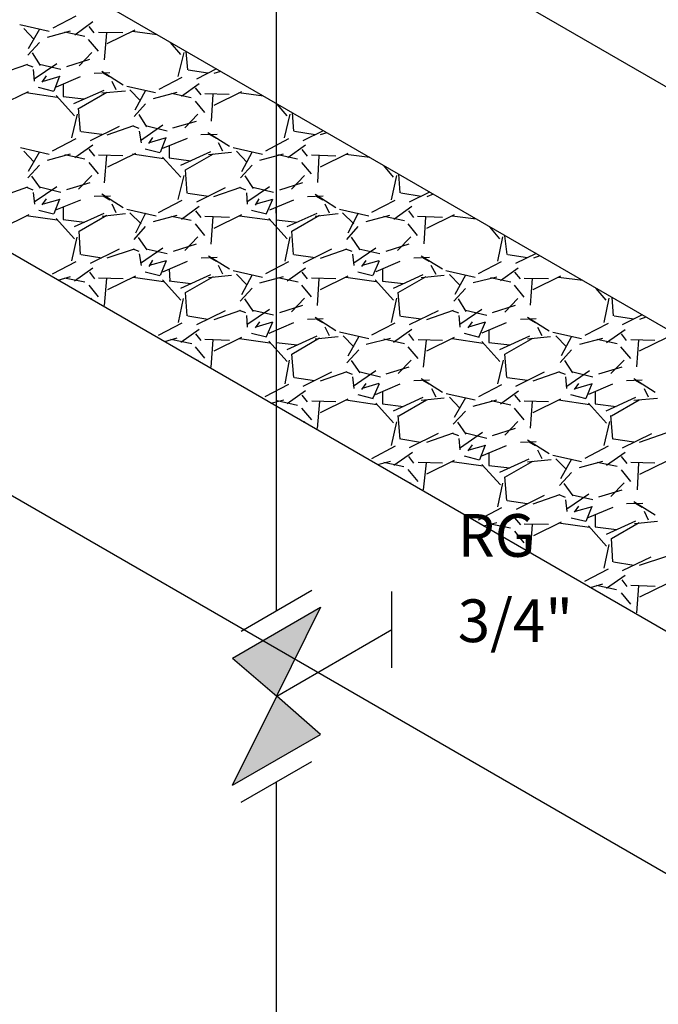
# Model space of a CAD drawing. Units: inches. Extents: x 9110 to 9248, y -225 to -98.
# Drawn here: x 9162 to 9164, y -178 to -174 of the extents above; entities that cross this region are included whole.
import ezdxf

# ---------------------------------------------------------------- set-up
doc = ezdxf.new("R2010")
doc.units = ezdxf.units.IN
doc.header["$MEASUREMENT"] = 0
doc.layers.get('0').update_dxf_attribs({"color": 252})
doc.layers.add('AF-Textos conexão', color=3, linetype='Continuous', lineweight=20)
doc.layers.add('AF-Tubos', color=4, linetype='Continuous')
doc.layers.add('Simbolos', color=5, linetype='Continuous')
doc.styles.add('Arial', font='arial.ttf')

msp = doc.modelspace()

# ---------------------------------------------------------------- hatches: boundary and pattern name
at = {"layer": 'Simbolos', "linetype": 'Continuous'}
for points in [[(9162.6722, -176.3878), (9162.9632, -176.2198), (9162.8186, -176.5133)], [(9162.8186, -176.5133), (9162.6723, -176.8078), (9162.9632, -176.6398)]]:
    msp.add_hatch(color=256, dxfattribs=at).paths.add_polyline_path(points)

# ---------------------------------------------------------------- linework, layer by layer
for p, q in [((9161.0498, -172.7347), (9188.7628, -188.7347)), ((9187.3768, -188.7347), (9161.0498, -173.5347)), ((9187.3768, -188.7347), (9161.0498, -173.5347)), ((9160.1838, -174.0347), (9186.5108, -189.2347)), ((9162.0788, -174.3047), (9162.1548, -174.2647)), ((9161.9688, -174.2937), (9162.0658, -174.3157)), ((9162.2098, -174.2847), (9162.1508, -174.3287)), ((9162.2148, -174.3217), (9162.1978, -174.2997)), ((9161.9818, -174.3067), (9162.0158, -174.3427)), ((9162.0338, -174.3087), (9161.9968, -174.3737)), ((9162.0598, -174.3357), (9162.1368, -174.3147)), ((9162.1178, -174.3177), (9162.1838, -174.3317)), ((9162.3088, -174.3217), (9162.2288, -174.3197)), ((9162.2548, -174.3207), (9162.2478, -174.4107)), ((9162.3488, -174.3127), (9162.2568, -174.3577)), ((9162.4228, -174.3277), (9162.3418, -174.3167)), ((9161.9948, -174.3947), (9162.0338, -174.3527)), ((9162.2288, -174.3817), (9162.1958, -174.3427)), ((9162.5008, -174.3927), (9162.4668, -174.3527)), ((9162.0368, -174.4287), (9162.0108, -174.3877)), ((9162.1648, -174.4307), (9162.2068, -174.3867)), ((9162.4928, -174.4657), (9162.5118, -174.3867)), ((9162.5238, -174.4437), (9162.5188, -174.3827)), ((9159.4908, -174.4347), (9164.6868, -177.4347)), ((9161.9938, -174.4257), (9161.9048, -174.4567)), ((9162.0128, -174.4347), (9161.9918, -174.4267)), ((9162.0908, -174.4237), (9162.0158, -174.4747)), ((9162.0338, -174.4247), (9162.1048, -174.4417)), ((9162.1238, -174.4327), (9162.1998, -174.4087)), ((9162.0128, -174.4427), (9162.0158, -174.4807)), ((9162.0558, -174.4637), (9162.0418, -174.4837)), ((9162.1008, -174.4657), (9162.0458, -174.4817)), ((9162.0818, -174.5127), (9162.1008, -174.4637)), ((9162.1688, -174.4667), (9162.0888, -174.5007)), ((9162.2668, -174.4537), (9162.2148, -174.4557)), ((9162.2398, -174.4477), (9162.3108, -174.4927)), ((9162.2658, -174.4667), (9162.2448, -174.4547)), ((9162.4298, -174.5077), (9162.5058, -174.4677)), ((9162.5908, -174.4547), (9162.5248, -174.4447)), ((9162.6188, -174.4407), (9162.5528, -174.4747)), ((9162.6188, -174.4407), (9162.5528, -174.4747)), ((9162.6328, -174.4487), (9162.6098, -174.4557)), ((9162.0298, -174.5007), (9162.0798, -174.5137)), ((9162.1118, -174.4917), (9162.1118, -174.5317)), ((9162.2878, -174.5097), (9162.2738, -174.4817)), ((9162.3228, -174.4977), (9162.4178, -174.5187)), ((9162.5618, -174.4897), (9162.5028, -174.5317)), ((9161.9968, -174.5157), (9161.9048, -174.5607)), ((9162.0918, -174.5347), (9161.9898, -174.5197)), ((9162.1498, -174.5957), (9162.0888, -174.5287)), ((9162.1118, -174.5317), (9162.1808, -174.5397)), ((9162.1478, -174.5547), (9162.2478, -174.5107)), ((9162.1648, -174.5707), (9162.2568, -174.5177)), ((9162.2398, -174.5197), (9162.3178, -174.5127)), ((9162.3328, -174.5097), (9162.3678, -174.5457)), ((9162.3848, -174.5117), (9162.3488, -174.5767)), ((9162.4108, -174.5387), (9162.4888, -174.5177)), ((9162.4698, -174.5207), (9162.5358, -174.5347)), ((9162.5688, -174.5257), (9162.5498, -174.5027)), ((9162.6608, -174.5247), (9162.5808, -174.5227)), ((9162.6068, -174.5237), (9162.6018, -174.6127)), ((9162.7018, -174.5167), (9162.6098, -174.5617)), ((9162.7748, -174.5307), (9162.6928, -174.5197)), ((9162.3468, -174.5977), (9162.3848, -174.5557)), ((9162.5808, -174.5847), (9162.5498, -174.5467)), ((9162.8528, -174.5957), (9162.8198, -174.5567)), ((9162.1408, -174.6687), (9162.1598, -174.5897)), ((9162.1698, -174.6477), (9162.1628, -174.5697)), ((9162.3888, -174.6317), (9162.3628, -174.5907)), ((9162.5148, -174.6347), (9162.5578, -174.5897)), ((9162.8438, -174.6687), (9162.8628, -174.5897)), ((9162.8748, -174.6467), (9162.8698, -174.5857)), ((9162.2968, -174.6307), (9162.2018, -174.6777)), ((9162.2968, -174.6307), (9162.2018, -174.6777)), ((9162.3448, -174.6287), (9162.2568, -174.6597)), ((9162.3638, -174.6377), (9162.3438, -174.6297)), ((9162.4418, -174.6267), (9162.3678, -174.6777)), ((9162.3848, -174.6277), (9162.4558, -174.6447)), ((9162.4748, -174.6357), (9162.5528, -174.6127)), ((9162.2398, -174.6577), (9162.1718, -174.6487)), ((9162.3638, -174.6457), (9162.3698, -174.6847)), ((9162.6208, -174.6577), (9162.5668, -174.6587)), ((9162.5908, -174.6507), (9162.6618, -174.6957)), ((9162.6188, -174.6707), (9162.5958, -174.6577)), ((9162.9448, -174.6587), (9162.8768, -174.6477)), ((9162.9718, -174.6447), (9162.9048, -174.6777)), ((9162.9718, -174.6447), (9162.9048, -174.6777)), ((9162.9838, -174.6517), (9162.9618, -174.6587)), ((9162.0768, -174.7117), (9162.1548, -174.6707)), ((9162.2098, -174.6927), (9162.1508, -174.7347)), ((9162.4078, -174.6667), (9162.3938, -174.6867)), ((9162.4528, -174.6687), (9162.3968, -174.6847)), ((9162.4338, -174.7157), (9162.4528, -174.6667)), ((9162.5218, -174.6707), (9162.4408, -174.7037)), ((9162.4628, -174.6947), (9162.4628, -174.7347)), ((9162.6398, -174.7127), (9162.6258, -174.6847)), ((9162.7818, -174.7107), (9162.8578, -174.6707)), ((9162.9128, -174.6927), (9162.8548, -174.7347)), ((9161.9708, -174.7007), (9162.0658, -174.7217)), ((9161.9818, -174.7127), (9162.0158, -174.7487)), ((9162.0338, -174.7147), (9161.9968, -174.7797)), ((9162.0598, -174.7417), (9162.1368, -174.7207)), ((9162.1178, -174.7237), (9162.1838, -174.7377)), ((9162.2168, -174.7287), (9162.1978, -174.7057)), ((9162.3088, -174.7277), (9162.2288, -174.7257)), ((9162.2548, -174.7267), (9162.2478, -174.8167)), ((9162.3508, -174.7197), (9162.2588, -174.7647)), ((9162.4438, -174.7377), (9162.3418, -174.7227)), ((9162.3828, -174.7047), (9162.4318, -174.7167)), ((9162.5008, -174.7587), (9162.5998, -174.7137)), ((9162.5168, -174.7737), (9162.6088, -174.7207)), ((9162.5928, -174.7237), (9162.6688, -174.7157)), ((9162.6738, -174.7007), (9162.7708, -174.7227)), ((9162.6848, -174.7127), (9162.7208, -174.7497)), ((9162.7368, -174.7147), (9162.7018, -174.7807)), ((9162.7628, -174.7417), (9162.8408, -174.7207)), ((9162.8218, -174.7237), (9162.8868, -174.7377)), ((9162.9198, -174.7287), (9162.9028, -174.7067)), ((9163.0138, -174.7287), (9162.9328, -174.7257)), ((9162.9578, -174.7267), (9162.9528, -174.8157)), ((9163.0538, -174.7197), (9162.9618, -174.7647)), ((9163.1258, -174.7337), (9163.0468, -174.7237)), ((9161.9948, -174.8007), (9162.0338, -174.7587)), ((9162.2288, -174.7877), (9162.1978, -174.7497)), ((9162.5008, -174.7987), (9162.4408, -174.7317)), ((9162.4628, -174.7347), (9162.5338, -174.7437)), ((9162.6988, -174.8007), (9162.7368, -174.7587)), ((9162.9328, -174.7877), (9162.9008, -174.7497)), ((9163.2038, -174.7987), (9163.1718, -174.7597)), ((9162.1628, -174.8377), (9162.2068, -174.7927)), ((9162.4928, -174.8717), (9162.5118, -174.7927)), ((9162.5218, -174.8507), (9162.5168, -174.7737)), ((9162.7418, -174.8357), (9162.7138, -174.7937)), ((9162.8668, -174.8377), (9162.9098, -174.7927)), ((9163.1978, -174.8727), (9163.2148, -174.7927)), ((9163.2268, -174.8497), (9163.2218, -174.7887)), ((9162.0368, -174.8347), (9162.0088, -174.7947)), ((9162.1238, -174.8387), (9162.2018, -174.8157)), ((9162.8288, -174.8397), (9162.9048, -174.8157)), ((9161.9938, -174.8317), (9161.9048, -174.8627)), ((9162.0128, -174.8407), (9161.9918, -174.8327)), ((9162.0128, -174.8487), (9162.0178, -174.8877)), ((9162.0908, -174.8297), (9162.0158, -174.8807)), ((9162.0338, -174.8307), (9162.1048, -174.8477)), ((9162.2398, -174.8537), (9162.3108, -174.8987)), ((9162.5928, -174.8617), (9162.5238, -174.8517)), ((9162.6478, -174.8337), (9162.5528, -174.8807)), ((9162.6478, -174.8337), (9162.5528, -174.8807)), ((9162.6988, -174.8327), (9162.6088, -174.8627)), ((9162.7158, -174.8407), (9162.6948, -174.8327)), ((9162.7178, -174.8497), (9162.7208, -174.8877)), ((9162.7938, -174.8297), (9162.7188, -174.8807)), ((9162.7388, -174.8317), (9162.8078, -174.8477)), ((9162.9448, -174.8547), (9163.0138, -174.8987)), ((9163.2958, -174.8617), (9163.2288, -174.8507)), ((9163.3238, -174.8477), (9163.2558, -174.8807)), ((9163.3238, -174.8477), (9163.2558, -174.8807)), ((9163.3358, -174.8547), (9163.3148, -174.8627)), ((9162.0558, -174.8697), (9162.0418, -174.8897)), ((9162.1008, -174.8717), (9162.0458, -174.8877)), ((9162.0818, -174.9187), (9162.1008, -174.8697)), ((9162.1698, -174.8737), (9162.0868, -174.9077)), ((9162.2688, -174.8607), (9162.2148, -174.8617)), ((9162.2668, -174.8737), (9162.2448, -174.8607)), ((9162.2878, -174.9157), (9162.2738, -174.8877)), ((9162.4278, -174.9147), (9162.5058, -174.8737)), ((9162.7588, -174.8697), (9162.7468, -174.8907)), ((9162.8038, -174.8717), (9162.7488, -174.8877)), ((9162.7848, -174.9187), (9162.8058, -174.8707)), ((9162.8738, -174.8737), (9162.7938, -174.9077)), ((9162.9718, -174.8607), (9162.9198, -174.8627)), ((9162.9708, -174.8737), (9162.9498, -174.8617)), ((9162.9928, -174.9167), (9162.9778, -174.8877)), ((9163.1328, -174.9137), (9163.2098, -174.8737)), ((9161.9988, -174.9227), (9161.9068, -174.9677)), ((9162.0318, -174.9077), (9162.0798, -174.9197)), ((9162.1118, -174.8977), (9162.1118, -174.9377)), ((9162.1498, -174.9617), (9162.2478, -174.9167)), ((9162.1648, -174.9767), (9162.2568, -174.9237)), ((9162.2408, -174.9267), (9162.3178, -174.9187)), ((9162.3228, -174.9037), (9162.4198, -174.9257)), ((9162.3328, -174.9157), (9162.3698, -174.9527)), ((9162.3848, -174.9177), (9162.3508, -174.9837)), ((9162.4108, -174.9447), (9162.4888, -174.9237)), ((9162.5618, -174.8957), (9162.5028, -174.9377)), ((9162.5688, -174.9317), (9162.5508, -174.9097)), ((9162.7018, -174.9227), (9162.6098, -174.9677)), ((9162.7348, -174.9077), (9162.7838, -174.9197)), ((9162.8148, -174.8977), (9162.8158, -174.9387)), ((9162.8528, -174.9617), (9162.9518, -174.9167)), ((9162.8678, -174.9767), (9162.9598, -174.9237)), ((9162.9448, -174.9267), (9163.0208, -174.9187)), ((9163.0258, -174.9037), (9163.1228, -174.9257)), ((9163.0358, -174.9157), (9163.0728, -174.9527)), ((9163.0878, -174.9177), (9163.0538, -174.9837)), ((9163.1138, -174.9447), (9163.1918, -174.9237)), ((9163.2648, -174.8957), (9163.2058, -174.9377)), ((9163.2718, -174.9317), (9163.2548, -174.9097)), ((9163.4048, -174.9227), (9163.3138, -174.9677)), ((9162.0918, -174.9407), (9161.9898, -174.9257)), ((9162.1498, -175.0017), (9162.0888, -174.9347)), ((9162.1118, -174.9377), (9162.1828, -174.9467)), ((9162.4698, -174.9267), (9162.5358, -174.9407)), ((9162.5808, -174.9907), (9162.5498, -174.9527)), ((9162.6618, -174.9317), (9162.5808, -174.9287)), ((9162.6068, -174.9297), (9162.5998, -175.0197)), ((9162.7958, -174.9407), (9162.6948, -174.9267)), ((9162.8528, -175.0017), (9162.7918, -174.9347)), ((9162.8158, -174.9387), (9162.8858, -174.9467)), ((9163.1728, -174.9267), (9163.2408, -174.9417)), ((9163.2838, -174.9907), (9163.2528, -174.9527)), ((9163.3658, -174.9317), (9163.2838, -174.9287)), ((9163.3098, -174.9297), (9163.3048, -175.0187)), ((9163.4778, -174.9367), (9163.3978, -174.9267)), ((9162.1698, -175.0537), (9162.1648, -174.9767)), ((9162.3468, -175.0037), (9162.3848, -174.9617)), ((9162.8738, -175.0537), (9162.8678, -174.9767)), ((9163.0498, -175.0037), (9163.0878, -174.9617)), ((9163.5558, -175.0017), (9163.5228, -174.9627)), ((9162.1408, -175.0747), (9162.1578, -174.9967)), ((9162.3898, -175.0387), (9162.3608, -174.9977)), ((9162.4768, -175.0427), (9162.5528, -175.0187)), ((9162.5148, -175.0407), (9162.5578, -174.9957)), ((9162.8458, -175.0757), (9162.8628, -174.9957)), ((9163.0938, -175.0387), (9163.0658, -174.9967)), ((9163.1798, -175.0427), (9163.2558, -175.0187)), ((9163.2178, -175.0407), (9163.2618, -174.9957)), ((9163.5488, -175.0757), (9163.5658, -174.9957)), ((9163.5798, -175.0537), (9163.5728, -174.9917)), ((9162.2968, -175.0367), (9162.2018, -175.0837)), ((9162.2968, -175.0367), (9162.2018, -175.0837)), ((9162.3468, -175.0357), (9162.2568, -175.0657)), ((9162.3638, -175.0437), (9162.3438, -175.0357)), ((9162.3638, -175.0517), (9162.3698, -175.0907)), ((9162.4418, -175.0327), (9162.3678, -175.0837)), ((9162.3868, -175.0347), (9162.4558, -175.0507)), ((9162.9998, -175.0367), (9162.9048, -175.0837)), ((9162.9998, -175.0367), (9162.9048, -175.0837)), ((9163.0498, -175.0357), (9162.9618, -175.0667)), ((9163.0678, -175.0437), (9163.0468, -175.0357)), ((9163.0688, -175.0527), (9163.0728, -175.0907)), ((9163.1458, -175.0327), (9163.0728, -175.0827)), ((9163.0898, -175.0347), (9163.1588, -175.0507)), ((9163.6758, -175.0507), (9163.6078, -175.0837)), ((9163.6758, -175.0507), (9163.6078, -175.0837)), ((9162.0768, -175.1177), (9162.1548, -175.0767)), ((9162.2398, -175.0657), (9162.1718, -175.0547)), ((9162.4078, -175.0727), (9162.3958, -175.0937)), ((9162.4528, -175.0747), (9162.3968, -175.0907)), ((9162.4338, -175.1217), (9162.4538, -175.0737)), ((9162.5218, -175.0767), (9162.4408, -175.1117)), ((9162.6208, -175.0637), (9162.5688, -175.0657)), ((9162.5928, -175.0577), (9162.6618, -175.1017)), ((9162.6188, -175.0767), (9162.5978, -175.0647)), ((9162.7818, -175.1167), (9162.8578, -175.0767)), ((9162.9448, -175.0647), (9162.8748, -175.0547)), ((9163.1128, -175.0737), (9163.0988, -175.0937)), ((9163.1558, -175.0747), (9163.1008, -175.0907)), ((9163.1368, -175.1217), (9163.1578, -175.0737)), ((9163.2248, -175.0767), (9163.1458, -175.1107)), ((9163.3238, -175.0637), (9163.2718, -175.0657)), ((9163.2958, -175.0577), (9163.3658, -175.1017)), ((9163.3218, -175.0767), (9163.3008, -175.0647)), ((9163.4848, -175.1167), (9163.5608, -175.0767)), ((9163.6478, -175.0647), (9163.5818, -175.0547)), ((9163.6878, -175.0577), (9163.6668, -175.0657)), ((9162.2098, -175.0987), (9162.1498, -175.1417)), ((9162.2168, -175.1347), (9162.1998, -175.1127)), ((9162.3828, -175.1107), (9162.4318, -175.1227)), ((9162.4628, -175.1007), (9162.4648, -175.1417)), ((9162.5008, -175.1647), (9162.5998, -175.1197)), ((9162.6398, -175.1187), (9162.6258, -175.0907)), ((9162.6738, -175.1067), (9162.7708, -175.1287)), ((9162.6848, -175.1187), (9162.7208, -175.1557)), ((9162.9128, -175.0987), (9162.8528, -175.1417)), ((9162.9198, -175.1347), (9162.9028, -175.1127)), ((9163.0868, -175.1107), (9163.1348, -175.1227)), ((9163.1678, -175.1017), (9163.1678, -175.1417)), ((9163.2038, -175.1647), (9163.3028, -175.1197)), ((9163.3448, -175.1197), (9163.3288, -175.0907)), ((9163.3778, -175.1067), (9163.4748, -175.1287)), ((9163.3898, -175.1197), (9163.4238, -175.1557)), ((9163.6168, -175.0987), (9163.5578, -175.1407)), ((9163.6238, -175.1347), (9163.6058, -175.1127)), ((9162.0958, -175.1387), (9162.1368, -175.1267)), ((9162.1168, -175.1307), (9162.1838, -175.1437)), ((9162.3108, -175.1347), (9162.2288, -175.1317)), ((9162.2548, -175.1327), (9162.2478, -175.2227)), ((9162.3508, -175.1257), (9162.2588, -175.1707)), ((9162.4438, -175.1437), (9162.3438, -175.1297)), ((9162.5008, -175.2047), (9162.4408, -175.1377)), ((9162.4628, -175.1407), (9162.5338, -175.1497)), ((9162.5168, -175.1797), (9162.6088, -175.1267)), ((9162.5928, -175.1297), (9162.6688, -175.1217)), ((9162.7368, -175.1207), (9162.7018, -175.1867)), ((9162.7628, -175.1477), (9162.8408, -175.1267)), ((9162.8218, -175.1297), (9162.8888, -175.1447)), ((9163.0138, -175.1347), (9162.9328, -175.1317)), ((9162.9578, -175.1327), (9162.9518, -175.2227)), ((9163.0538, -175.1257), (9162.9618, -175.1707)), ((9163.1468, -175.1437), (9163.0468, -175.1297)), ((9163.2038, -175.2047), (9163.1438, -175.1377)), ((9163.1678, -175.1417), (9163.2368, -175.1497)), ((9163.2198, -175.1797), (9163.3118, -175.1267)), ((9163.2958, -175.1297), (9163.3718, -175.1217)), ((9163.4418, -175.1217), (9163.4068, -175.1857)), ((9163.4678, -175.1467), (9163.5458, -175.1277)), ((9163.5248, -175.1297), (9163.5918, -175.1447)), ((9163.7168, -175.1347), (9163.6368, -175.1327)), ((9163.6628, -175.1337), (9163.6558, -175.2217)), ((9163.7568, -175.1257), (9163.6648, -175.1707)), ((9163.8298, -175.1397), (9163.7498, -175.1297)), ((9162.2288, -175.1937), (9162.1978, -175.1557)), ((9162.5218, -175.2567), (9162.5168, -175.1797)), ((9162.6968, -175.2077), (9162.7368, -175.1647)), ((9162.9328, -175.1937), (9162.9008, -175.1557)), ((9163.2268, -175.2577), (9163.2198, -175.1797)), ((9163.4038, -175.2077), (9163.4418, -175.1657)), ((9163.6368, -175.1947), (9163.6048, -175.1557)), ((9163.9078, -175.2047), (9163.8748, -175.1657)), ((9162.2048, -175.2017), (9162.2068, -175.1987)), ((9162.4938, -175.2787), (9162.5098, -175.1997)), ((9162.7418, -175.2417), (9162.7128, -175.2007)), ((9162.8668, -175.2437), (9162.9098, -175.1987)), ((9163.1978, -175.2787), (9163.2148, -175.1987)), ((9163.4448, -175.2417), (9163.4188, -175.2007)), ((9163.5718, -175.2447), (9163.6148, -175.1997)), ((9163.9008, -175.2787), (9163.9178, -175.1987)), ((9163.9318, -175.2567), (9163.9268, -175.1957)), ((9162.6478, -175.2397), (9162.5528, -175.2867)), ((9162.6478, -175.2397), (9162.5528, -175.2867)), ((9162.6988, -175.2387), (9162.6098, -175.2697)), ((9162.7158, -175.2467), (9162.6948, -175.2387)), ((9162.7938, -175.2357), (9162.7188, -175.2867)), ((9162.7388, -175.2377), (9162.8078, -175.2537)), ((9162.8288, -175.2457), (9162.9048, -175.2217)), ((9163.3518, -175.2397), (9163.2558, -175.2867)), ((9163.3518, -175.2397), (9163.2558, -175.2867)), ((9163.4018, -175.2387), (9163.3138, -175.2697)), ((9163.4208, -175.2477), (9163.3998, -175.2397)), ((9163.4968, -175.2357), (9163.4238, -175.2857)), ((9163.4418, -175.2377), (9163.5128, -175.2547)), ((9163.5318, -175.2457), (9163.6078, -175.2217)), ((9162.4278, -175.3207), (9162.5058, -175.2797)), ((9162.5908, -175.2687), (9162.5238, -175.2577)), ((9162.7178, -175.2557), (9162.7208, -175.2937)), ((9162.7608, -175.2767), (9162.7468, -175.2967)), ((9162.8038, -175.2777), (9162.7488, -175.2937)), ((9162.7848, -175.3247), (9162.8058, -175.2767)), ((9162.8738, -175.2797), (9162.7918, -175.3147)), ((9162.9718, -175.2667), (9162.9198, -175.2687)), ((9162.9448, -175.2607), (9163.0138, -175.3047)), ((9162.9708, -175.2797), (9162.9498, -175.2677)), ((9163.1328, -175.3197), (9163.2098, -175.2797)), ((9163.2958, -175.2677), (9163.2288, -175.2587)), ((9163.4208, -175.2557), (9163.4238, -175.2937)), ((9163.4638, -175.2767), (9163.4498, -175.2967)), ((9163.5078, -175.2777), (9163.4518, -175.2937)), ((9163.4878, -175.3247), (9163.5088, -175.2767)), ((9163.5768, -175.2797), (9163.4968, -175.3137)), ((9163.6758, -175.2667), (9163.6238, -175.2687)), ((9163.6478, -175.2607), (9163.7188, -175.3057)), ((9163.6738, -175.2797), (9163.6528, -175.2677)), ((9163.8378, -175.3207), (9163.9148, -175.2807)), ((9163.9988, -175.2677), (9163.9338, -175.2577)), ((9164.0268, -175.2537), (9163.9598, -175.2867)), ((9164.0268, -175.2537), (9163.9598, -175.2867)), ((9164.0388, -175.2607), (9164.0178, -175.2687)), ((9162.5618, -175.3017), (9162.5008, -175.3447)), ((9162.7348, -175.3137), (9162.7838, -175.3257)), ((9162.8158, -175.3047), (9162.8158, -175.3447)), ((9162.9928, -175.3227), (9162.9778, -175.2937)), ((9163.0258, -175.3097), (9163.1228, -175.3317)), ((9163.2648, -175.3017), (9163.2038, -175.3447)), ((9163.4378, -175.3137), (9163.4878, -175.3267)), ((9163.5198, -175.3047), (9163.5198, -175.3447)), ((9163.6958, -175.3227), (9163.6818, -175.2947)), ((9163.7308, -175.3107), (9163.8258, -175.3317)), ((9163.9698, -175.3027), (9163.9088, -175.3457)), ((9162.4478, -175.3417), (9162.4888, -175.3297)), ((9162.4678, -175.3337), (9162.5378, -175.3477)), ((9162.5688, -175.3377), (9162.5508, -175.3157)), ((9162.6618, -175.3377), (9162.5808, -175.3347)), ((9162.6068, -175.3357), (9162.5998, -175.4257)), ((9162.7018, -175.3287), (9162.6098, -175.3737)), ((9162.7958, -175.3467), (9162.6948, -175.3327)), ((9162.8528, -175.4077), (9162.7918, -175.3407)), ((9162.8158, -175.3447), (9162.8858, -175.3527)), ((9162.8528, -175.3677), (9162.9518, -175.3227)), ((9162.8678, -175.3827), (9162.9598, -175.3297)), ((9162.9448, -175.3327), (9163.0208, -175.3247)), ((9163.0378, -175.3227), (9163.0728, -175.3587)), ((9163.0898, -175.3247), (9163.0538, -175.3897)), ((9163.1138, -175.3507), (9163.1938, -175.3307)), ((9163.1728, -175.3327), (9163.2408, -175.3477)), ((9163.2718, -175.3377), (9163.2548, -175.3157)), ((9163.3658, -175.3377), (9163.2858, -175.3357)), ((9163.3118, -175.3367), (9163.3028, -175.4257)), ((9163.4048, -175.3287), (9163.3138, -175.3737)), ((9163.5008, -175.3477), (9163.3978, -175.3327)), ((9163.5558, -175.4077), (9163.4968, -175.3417)), ((9163.5198, -175.3447), (9163.5888, -175.3527)), ((9163.5558, -175.3677), (9163.6548, -175.3227)), ((9163.5728, -175.3837), (9163.6648, -175.3307)), ((9163.6478, -175.3327), (9163.7238, -175.3247)), ((9163.7408, -175.3227), (9163.7758, -175.3587)), ((9163.7928, -175.3247), (9163.7588, -175.3887)), ((9163.8208, -175.3507), (9163.8968, -175.3307)), ((9163.8778, -175.3337), (9163.9438, -175.3477)), ((9163.9748, -175.3377), (9163.9578, -175.3157)), ((9164.0688, -175.3377), (9163.9888, -175.3357)), ((9164.0148, -175.3367), (9164.0078, -175.4247)), ((9164.1088, -175.3287), (9164.0168, -175.3737)), ((9162.5808, -175.3967), (9162.5498, -175.3587)), ((9163.0498, -175.4117), (9163.0898, -175.3687)), ((9163.2858, -175.3977), (9163.2528, -175.3587)), ((9163.7548, -175.4107), (9163.7928, -175.3687)), ((9163.9888, -175.3977), (9163.9558, -175.3587)), ((9162.5568, -175.4047), (9162.5578, -175.4017)), ((9162.8458, -175.4817), (9162.8608, -175.4027)), ((9162.8748, -175.4607), (9162.8678, -175.3827)), ((9163.0938, -175.4447), (9163.0658, -175.4047)), ((9163.2198, -175.4477), (9163.2628, -175.4027)), ((9163.5488, -175.4817), (9163.5678, -175.4027)), ((9163.5788, -175.4607), (9163.5718, -175.3827)), ((9163.7968, -175.4447), (9163.7708, -175.4037)), ((9163.9228, -175.4477), (9163.9668, -175.4027)), ((9162.9998, -175.4427), (9162.9048, -175.4897)), ((9162.9998, -175.4427), (9162.9048, -175.4897)), ((9163.0498, -175.4417), (9162.9618, -175.4727)), ((9163.0688, -175.4507), (9163.0488, -175.4427)), ((9163.1458, -175.4387), (9163.0708, -175.4897)), ((9163.0898, -175.4407), (9163.1608, -175.4577)), ((9163.1798, -175.4487), (9163.2558, -175.4247)), ((9163.7028, -175.4427), (9163.6078, -175.4897)), ((9163.7028, -175.4427), (9163.6078, -175.4897)), ((9163.7528, -175.4417), (9163.6648, -175.4727)), ((9163.7728, -175.4507), (9163.7518, -175.4427)), ((9163.8518, -175.4387), (9163.7778, -175.4897)), ((9163.7928, -175.4407), (9163.8638, -175.4577)), ((9163.8828, -175.4487), (9163.9598, -175.4247)), ((9162.9428, -175.4717), (9162.8768, -175.4617)), ((9163.0688, -175.4587), (9163.0728, -175.4967)), ((9163.3238, -175.4697), (9163.2718, -175.4717)), ((9163.2958, -175.4637), (9163.3668, -175.5087)), ((9163.3218, -175.4827), (9163.3008, -175.4707)), ((9163.6478, -175.4707), (9163.5798, -175.4617)), ((9163.7728, -175.4587), (9163.7758, -175.4967)), ((9164.0268, -175.4697), (9163.9748, -175.4717)), ((9163.9988, -175.4637), (9164.0698, -175.5087)), ((9164.0248, -175.4827), (9164.0048, -175.4707)), ((9162.7798, -175.5237), (9162.8578, -175.4827)), ((9162.9128, -175.5047), (9162.8528, -175.5477)), ((9163.1128, -175.4797), (9163.0988, -175.4997)), ((9163.1558, -175.4807), (9163.1008, -175.4967)), ((9163.1368, -175.5277), (9163.1578, -175.4797)), ((9163.2248, -175.4827), (9163.1438, -175.5177)), ((9163.1678, -175.5077), (9163.1678, -175.5477)), ((9163.3448, -175.5257), (9163.3308, -175.4977)), ((9163.4868, -175.5237), (9163.5628, -175.4837)), ((9163.6178, -175.5057), (9163.5578, -175.5487)), ((9163.8158, -175.4797), (9163.8018, -175.4997)), ((9163.8608, -175.4817), (9163.8048, -175.4977)), ((9163.8418, -175.5287), (9163.8608, -175.4797)), ((9163.9278, -175.4827), (9163.8488, -175.5167)), ((9163.8708, -175.5077), (9163.8708, -175.5477)), ((9164.0478, -175.5257), (9164.0338, -175.4977)), ((9162.7988, -175.5447), (9162.8418, -175.5337)), ((9162.8198, -175.5367), (9162.8868, -175.5517)), ((9162.9198, -175.5407), (9162.9028, -175.5187)), ((9163.0138, -175.5407), (9162.9338, -175.5387)), ((9162.9598, -175.5397), (9162.9518, -175.6287)), ((9163.0538, -175.5317), (9162.9618, -175.5767)), ((9163.1488, -175.5507), (9163.0468, -175.5357)), ((9163.0868, -175.5167), (9163.1368, -175.5297)), ((9163.2038, -175.5707), (9163.3028, -175.5257)), ((9163.2218, -175.5867), (9163.3138, -175.5337)), ((9163.2958, -175.5357), (9163.3718, -175.5277)), ((9163.3788, -175.5137), (9163.4748, -175.5347)), ((9163.3898, -175.5257), (9163.4238, -175.5617)), ((9163.4418, -175.5277), (9163.4048, -175.5927)), ((9163.4678, -175.5547), (9163.5458, -175.5337)), ((9163.5268, -175.5367), (9163.5918, -175.5507)), ((9163.6238, -175.5407), (9163.6058, -175.5187)), ((9163.7168, -175.5407), (9163.6368, -175.5387)), ((9163.6628, -175.5397), (9163.6558, -175.6277)), ((9163.7568, -175.5317), (9163.6648, -175.5767)), ((9163.8518, -175.5507), (9163.7498, -175.5357)), ((9163.7898, -175.5167), (9163.8398, -175.5297)), ((9163.9078, -175.5707), (9164.0058, -175.5257)), ((9163.9248, -175.5867), (9164.0168, -175.5337)), ((9163.9988, -175.5357), (9164.0768, -175.5287)), ((9162.9338, -175.6007), (9162.9008, -175.5617)), ((9163.2038, -175.6107), (9163.1458, -175.5447)), ((9163.1678, -175.5477), (9163.2368, -175.5557)), ((9163.4018, -175.6147), (9163.4418, -175.5717)), ((9163.6368, -175.6007), (9163.6048, -175.5617)), ((9163.9088, -175.6117), (9163.8488, -175.5447)), ((9163.8708, -175.5477), (9163.9408, -175.5557)), ((9162.9078, -175.6077), (9162.9118, -175.6057)), ((9163.1978, -175.6847), (9163.2148, -175.6067)), ((9163.2268, -175.6637), (9163.2198, -175.5857)), ((9163.4448, -175.6477), (9163.4168, -175.6077)), ((9163.5718, -175.6507), (9163.6148, -175.6057)), ((9163.9008, -175.6847), (9163.9198, -175.6057)), ((9163.9298, -175.6637), (9163.9228, -175.5857)), ((9163.5318, -175.6517), (9163.6078, -175.6277)), ((9163.2938, -175.6747), (9163.2288, -175.6647)), ((9163.3518, -175.6457), (9163.2558, -175.6927)), ((9163.3518, -175.6457), (9163.2558, -175.6927)), ((9163.4018, -175.6447), (9163.3138, -175.6757)), ((9163.4208, -175.6537), (9163.3998, -175.6457)), ((9163.4208, -175.6617), (9163.4238, -175.6997)), ((9163.4988, -175.6427), (9163.4258, -175.6927)), ((9163.4418, -175.6437), (9163.5128, -175.6607)), ((9163.6758, -175.6727), (9163.6238, -175.6747)), ((9163.6478, -175.6667), (9163.7188, -175.7117)), ((9163.9988, -175.6737), (9163.9318, -175.6647)), ((9164.0568, -175.6467), (9163.9608, -175.6937)), ((9164.0568, -175.6467), (9163.9608, -175.6937)), ((9164.1048, -175.6447), (9164.0168, -175.6757)), ((9163.1328, -175.7277), (9163.2108, -175.6867)), ((9163.4638, -175.6827), (9163.4498, -175.7027)), ((9163.5088, -175.6847), (9163.4538, -175.7007)), ((9163.4898, -175.7317), (9163.5088, -175.6827)), ((9163.5768, -175.6857), (9163.4948, -175.7207)), ((9163.6738, -175.6857), (9163.6528, -175.6737)), ((9163.6958, -175.7287), (9163.6818, -175.7007)), ((9163.8378, -175.7267), (9163.9148, -175.6867)), ((9163.1508, -175.7477), (9163.1938, -175.7367)), ((9163.2668, -175.7087), (9163.2058, -175.7517)), ((9163.2718, -175.7437), (9163.2548, -175.7217)), ((9163.4048, -175.7347), (9163.3138, -175.7797)), ((9163.4378, -175.7197), (9163.4878, -175.7327)), ((9163.5198, -175.7107), (9163.5198, -175.7507)), ((9163.5558, -175.7737), (9163.6528, -175.7297)), ((9163.5728, -175.7897), (9163.6648, -175.7367)), ((9163.6478, -175.7387), (9163.7258, -175.7317)), ((9163.7308, -175.7167), (9163.8258, -175.7377)), ((9163.7408, -175.7287), (9163.7758, -175.7647)), ((9163.7928, -175.7307), (9163.7568, -175.7957)), ((9163.8188, -175.7577), (9163.8968, -175.7367)), ((9163.9698, -175.7087), (9163.9088, -175.7517)), ((9163.9768, -175.7447), (9163.9578, -175.7217)), ((9164.1098, -175.7357), (9164.0178, -175.7807)), ((9163.1728, -175.7407), (9163.2388, -175.7547)), ((9163.2858, -175.8037), (9163.2528, -175.7647)), ((9163.3658, -175.7437), (9163.2858, -175.7417)), ((9163.3118, -175.7427), (9163.3028, -175.8317)), ((9163.5008, -175.7537), (9163.3978, -175.7387)), ((9163.5578, -175.8147), (9163.4968, -175.7477)), ((9163.5198, -175.7507), (9163.5888, -175.7587)), ((9163.8778, -175.7397), (9163.9438, -175.7537)), ((9163.9888, -175.8037), (9163.9578, -175.7657)), ((9164.0688, -175.7437), (9163.9888, -175.7417)), ((9164.0148, -175.7427), (9164.0098, -175.8317)), ((9163.5788, -175.8667), (9163.5718, -175.7887)), ((9163.7528, -175.8177), (9163.7928, -175.7747)), ((9163.2598, -175.8107), (9163.2628, -175.8087)), ((9163.5488, -175.8877), (9163.5658, -175.8097)), ((9163.7988, -175.8517), (9163.7688, -175.8107)), ((9163.8828, -175.8547), (9163.9608, -175.8317)), ((9163.9228, -175.8537), (9163.9668, -175.8087)), ((9163.6458, -175.8777), (9163.5798, -175.8677)), ((9163.7028, -175.8507), (9163.6098, -175.8967)), ((9163.7028, -175.8507), (9163.6098, -175.8967)), ((9163.7528, -175.8477), (9163.6648, -175.8787)), ((9163.7728, -175.8567), (9163.7518, -175.8487)), ((9163.7728, -175.8647), (9163.7778, -175.9037)), ((9163.8498, -175.8457), (9163.7778, -175.8957)), ((9163.7948, -175.8477), (9163.8638, -175.8637)), ((9163.4848, -175.9307), (9163.5628, -175.8897)), ((9163.8158, -175.8857), (9163.8018, -175.9057)), ((9163.8608, -175.8877), (9163.8048, -175.9037)), ((9163.8418, -175.9347), (9163.8608, -175.8857)), ((9163.9298, -175.8897), (9163.8468, -175.9237)), ((9164.0288, -175.8767), (9163.9748, -175.8777)), ((9163.9988, -175.8697), (9164.0698, -175.9147)), ((9164.0268, -175.8897), (9164.0048, -175.8767)), ((9163.6178, -175.9117), (9163.5578, -175.9547)), ((9163.6248, -175.9477), (9163.6058, -175.9247)), ((9163.7918, -175.9237), (9163.8398, -175.9357)), ((9163.8708, -175.9137), (9163.8708, -175.9537)), ((9164.0478, -175.9317), (9164.0338, -175.9037)), ((9163.5018, -175.9507), (9163.5458, -175.9397)), ((9163.5248, -175.9437), (9163.5908, -175.9577)), ((9163.7168, -175.9467), (9163.6368, -175.9447)), ((9163.6628, -175.9457), (9163.6558, -176.0357)), ((9163.7588, -175.9387), (9163.6668, -175.9837)), ((9163.8518, -175.9567), (9163.7498, -175.9417)), ((9163.9088, -176.0177), (9163.8488, -175.9507)), ((9163.8708, -175.9537), (9163.9418, -175.9627)), ((9163.9088, -175.9777), (9164.0058, -175.9337)), ((9163.9248, -175.9927), (9164.0168, -175.9397)), ((9164.0008, -175.9427), (9164.0768, -175.9347)), ((9163.6368, -176.0067), (9163.6058, -175.9687)), ((9163.9298, -176.0697), (9163.9248, -175.9927)), ((9163.6108, -176.0137), (9163.6128, -176.0127)), ((9163.9008, -176.0907), (9163.9178, -176.0127)), ((9164.0548, -176.0537), (9163.9608, -176.0997)), ((9164.0548, -176.0537), (9163.9608, -176.0997)), ((9164.1068, -176.0517), (9164.0168, -176.0817)), ((9163.8368, -176.1337), (9163.9148, -176.0927)), ((9163.9988, -176.0817), (9163.9318, -176.0707)), ((9163.9698, -176.1147), (9163.9088, -176.1577)), ((9163.8558, -176.1547), (9163.8968, -176.1427)), ((9163.8758, -176.1467), (9163.9418, -176.1607)), ((9163.9768, -176.1507), (9163.9598, -176.1287)), ((9164.0698, -176.1507), (9163.9888, -176.1477)), ((9164.0148, -176.1487), (9164.0078, -176.2387)), ((9164.1098, -176.1417), (9164.0178, -176.1867)), ((9163.9888, -176.2097), (9163.9578, -176.1717)), ((9163.9648, -176.2177), (9163.9648, -176.2157))]:
    msp.add_line(p, q)
at = {"layer": 'AF-Tubos'}
for p, q in [((9162.8177, -176.2308), (9162.8177, -171.9138)), ((9162.8177, -180.7138), (9162.8177, -176.7968))]:
    msp.add_line(p, q, dxfattribs=at)
at = {"layer": 'Simbolos'}
for p, q in [((9162.7008, -176.2983), (9162.9338, -176.1638)), ((9163.1988, -176.4198), (9163.1988, -176.1678)), ((9162.6722, -176.3878), (9162.9632, -176.2198)), ((9162.9632, -176.2198), (9162.8177, -176.5138)), ((9162.8186, -176.5133), (9163.1988, -176.2938)), ((9162.6722, -176.3878), (9162.8186, -176.5133)), ((9162.6723, -176.8078), (9162.8186, -176.5133)), ((9162.9632, -176.6398), (9162.8186, -176.5133)), ((9162.6723, -176.8078), (9162.9632, -176.6398)), ((9162.7008, -176.8643), (9162.9338, -176.7298))]:
    msp.add_line(p, q, dxfattribs=at)

# ---------------------------------------------------------------- texts
at = {"layer": 'AF-Textos conexão', "char_height": 0.1412, "attachment_point": 7, "line_spacing_factor": 0.798, "style": 'Arial'}
for s, insert, width in [('RG', (9163.4168, -176.0971), 0.593638), ('3/4"', (9163.4168, -176.3791), 0.692255)]:
    msp.add_mtext(s, dxfattribs=dict(at, insert=insert, width=width))

doc.saveas('drawing.dxf')
